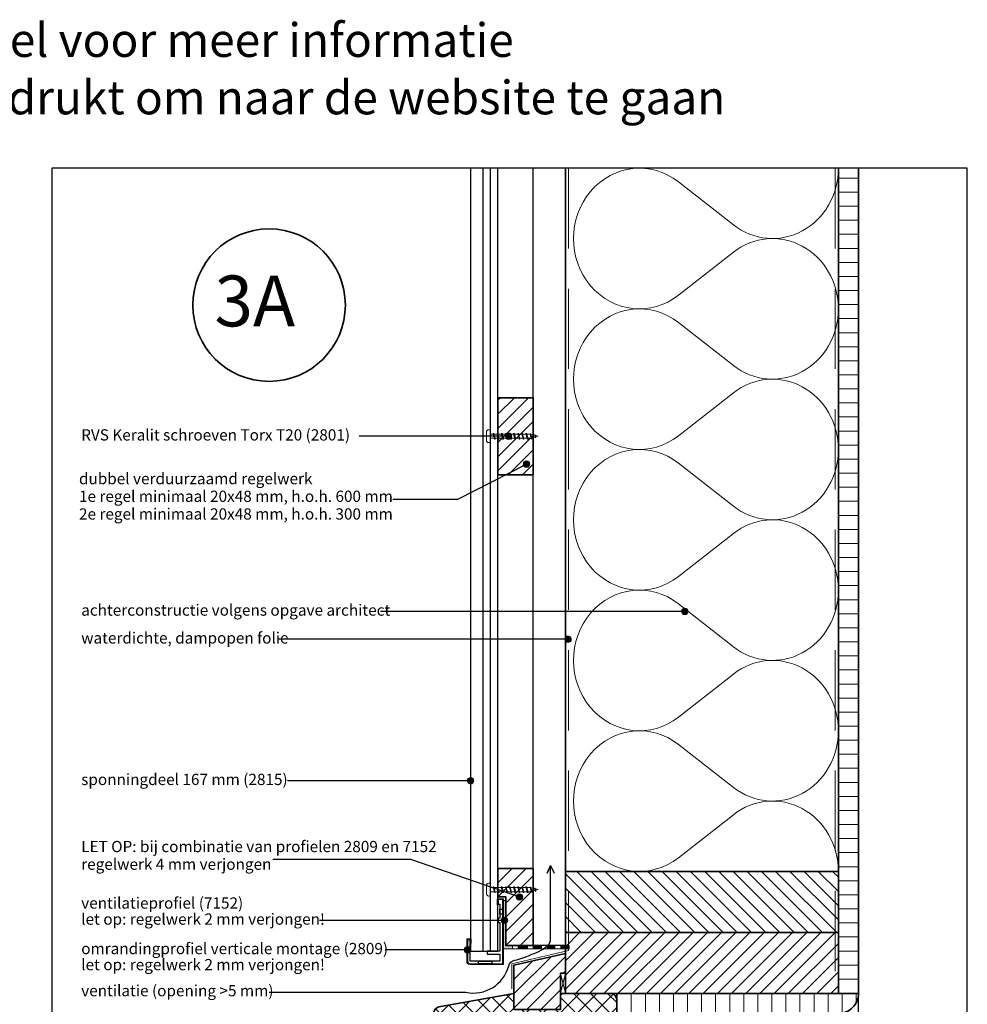
# Model space of a CAD drawing. Units: millimetres. Extents: x 17239 to 18419, y 5571 to 6495.
# Drawn here: x 17829 to 18419, y 5882 to 6495 of the extents above; entities that cross this region are included whole.
import ezdxf
from ezdxf.enums import TextEntityAlignment as Align

# ---------------------------------------------------------------- set-up
doc = ezdxf.new("R2010")
doc.units = ezdxf.units.MM
doc.header["$LTSCALE"] = 5
doc.header["$MEASUREMENT"] = 0
doc.linetypes.add('DASHED', pattern=[0.75, 0.5, -0.25])
for name, color, linetype, lineweight in [('A-LANGSHOUT', 7, 'Continuous', 5), ('Aanzichtlijnen', 7, 'Continuous', 25), ('Arcering overigen', 8, 'Continuous', 0), ('Arcering profielen', 7, 'Continuous', 5), ('Attributes', 7, 'Continuous', 25), ('Doorsnede hout etc.', 7, 'Continuous', 35), ('Doorsnede kunststof', 7, 'Continuous', 25), ('Doorsnede Renolit', 7, 'Continuous', 5), ('Hulplijnen', 7, 'Continuous', 5), ('Tekst', 7, 'Continuous', 25)]:
    doc.layers.add(name, color=color, linetype=linetype, lineweight=lineweight)
doc.layers.add('Laag 1', color=7, linetype='Continuous')
doc.layers.add('Rood', color=1, linetype='Continuous')
doc.layers.get('Arcering profielen').off()
doc.styles.add('Standaard', font='arial.ttf')
doc.styles.add('TECHNIC', font='te______.pfb')
pattern_1 = [(45, (316.5047, -6e-07), (-4.4194174, 4.4194174), [])]

# ---------------------------------------------------------------- blocks, each defined once
blk = doc.blocks.new('Detailnummer')
at = {"layer": 'Doorsnede hout etc.'}
blk.add_circle((0, 0), 63.28, dxfattribs=at)
at = {"layer": 'Tekst', "style": 'TECHNIC', "oblique": 25}
blk.add_attdef('NR', text='', height=42.19, dxfattribs=at).set_placement((-11.86, 3.47), align=Align.MIDDLE_CENTER)
blk = doc.blocks.new('2809')
at = {"layer": 'Doorsnede kunststof'}
blk.add_lwpolyline([(20.16, -25), (21.93, -25), (21.93, -38.42, -0.380056), (20.45, -40), (0, -40), (0, 0), (2.92, 0), (2.92, -2.94), (1.77, -2.94), (1.77, -11.5), (2.82, -11.5), (2.82, -14.37), (1.77, -14.37), (1.77, -32.1), (9.64, -32.1), (9.64, -34.04), (1.77, -34.04), (1.77, -38.31), (20.16, -38.31)], format="xyb", close=True, dxfattribs=at)
for points in [[(0, -9.04), (1.77, -9.04), (1.77, -5.94), (0, -5.94)], [(6.76, -40), (15.11, -40), (15.11, -38.31), (6.76, -38.31)]]:
    blk.add_lwpolyline(points, close=True, dxfattribs=at)
at = {"layer": 'Doorsnede Renolit'}
blk.add_lwpolyline([(19.66, -27.38), (19.66, -24.5), (22.43, -24.5), (22.43, -38.42, -0.384293), (20.48, -40.5), (-0.5, -40.5), (-0.5, 0.5), (3.42, 0.5), (3.42, -3.44)], format="xyb", dxfattribs=at)
at = {"layer": 'Laag 1', "lineweight": 9}
for points in [[(20.45, -40), (20.45, -40), (0, -40), (0, -40)], [(1.77, -38.31), (1.77, -38.31), (20.16, -38.31), (20.16, -38.31)]]:
    blk.add_open_spline(points, degree=3, dxfattribs=at)
at = {"layer": 'Attributes', "style": 'Standaard', "flags": 1}
for tag, p in [('OMSCHRIJVING', (20.19, -26)), ('OPMERKING', (20.19, -29)), ('BESTELNUMMER', (20.19, -25.25)), ('MATERIAAL', (20.19, -26.75)), ('KLEUR', (20.19, -27.5)), ('BEVESTIGING', (20.19, -28.25))]:
    blk.add_attdef(tag, p, '', height=0.15, dxfattribs=at)
blk = doc.blocks.new('Kader Keralit Portrait')
blk.add_lwpolyline([(0, 277), (0, 0), (190, 0), (190, 277)], close=True)
at = {"layer": 'Tekst', "style": 'Standaard'}
for tag, p in [('BETREFT1', (25.32, 17.37)), ('BETREFT2', (25.32, 11.21))]:
    blk.add_attdef(tag, p, '', height=3.68, dxfattribs=at)
blk = doc.blocks.new('A$C0F354E6E')
at = {"color": 252}
for p, q in [((13.69, 27.07), (3.31, 41.2)), ((20.31, 27.07), (30.69, 41.2))]:
    blk.add_line(p, q, dxfattribs=at)
for centre, start, end in [((17, 51.27), 323.6626, 216.3374), ((0, 17), 270, 36.3374), ((34, 17), 143.6626, 270)]:
    blk.add_arc(centre, 17, start, end, dxfattribs=at)
blk = doc.blocks.new('TRG-ISO')
at = {"yscale": 0.96618357487921}
blk.add_blockref('A$C0F354E6E', (0, 0), dxfattribs=at)
blk = doc.blocks.new('2801')
at = {"layer": 'Hulplijnen', "linetype": 'Continuous'}
for p, q in [((0, 1.31), (1.93, 1.31)), ((1.82, 1.75), (2.67, -1.75)), ((1.82, 1.75), (2.32, 1.75)), ((2.32, 1.75), (3.17, -1.75)), ((2.43, 1.31), (4.49, 1.31)), ((4.38, 1.75), (5.23, -1.75)), ((4.38, 1.75), (4.88, 1.75)), ((4.88, 1.75), (5.73, -1.75)), ((4.99, 1.31), (7.05, 1.31)), ((6.94, 1.75), (7.79, -1.75)), ((6.94, 1.75), (7.44, 1.75)), ((7.44, 1.75), (8.29, -1.75)), ((7.55, 1.31), (9.61, 1.31)), ((9.5, 1.75), (10.35, -1.75)), ((9.5, 1.75), (10, 1.75)), ((10, 1.75), (10.85, -1.75)), ((10.11, 1.31), (12.17, 1.31)), ((12.06, 1.75), (12.91, -1.75)), ((12.06, 1.75), (12.56, 1.75)), ((12.56, 1.75), (13.41, -1.75)), ((12.67, 1.31), (14.73, 1.31)), ((14.62, 1.75), (15.47, -1.75)), ((14.62, 1.75), (15.12, 1.75)), ((15.12, 1.75), (15.97, -1.75)), ((15.23, 1.31), (17.29, 1.31)), ((17.18, 1.75), (18.03, -1.75)), ((17.18, 1.75), (17.68, 1.75)), ((17.68, 1.75), (18.53, -1.75)), ((17.79, 1.31), (19.85, 1.31)), ((19.74, 1.75), (20.59, -1.75)), ((19.74, 1.75), (20.24, 1.75)), ((20.24, 1.75), (21.09, -1.75)), ((20.35, 1.31), (22.41, 1.31)), ((22.3, 1.75), (23.15, -1.75)), ((22.3, 1.75), (22.8, 1.75)), ((22.8, 1.75), (23.65, -1.75)), ((22.91, 1.31), (24.77, 1.31)), ((24.98, 1.25), (24.77, 1.31)), ((24.92, 1.51), (25.66, -1.57)), ((24.92, 1.51), (25.42, 1.51)), ((25.42, 1.51), (26.16, -1.57)), ((27.7, 0.57), (25.51, 1.12)), ((27.61, 0.96), (28.06, -0.88)), ((27.61, 0.96), (28.11, 0.96)), ((28.11, 0.96), (28.56, -0.88)), ((30, 0), (28.24, 0.44)), ((30, 0), (28.44, -0.39)), ((0, -1.31), (2.56, -1.31)), ((2.67, -1.75), (3.17, -1.75)), ((3.06, -1.31), (5.12, -1.31)), ((5.23, -1.75), (5.73, -1.75)), ((5.62, -1.31), (7.68, -1.31)), ((7.79, -1.75), (8.29, -1.75)), ((8.18, -1.31), (10.24, -1.31)), ((10.35, -1.75), (10.85, -1.75)), ((10.74, -1.31), (12.8, -1.31)), ((12.91, -1.75), (13.41, -1.75)), ((13.3, -1.31), (15.36, -1.31)), ((15.47, -1.75), (15.97, -1.75)), ((15.86, -1.31), (17.92, -1.31)), ((18.03, -1.75), (18.53, -1.75)), ((18.42, -1.31), (20.48, -1.31)), ((20.59, -1.75), (21.09, -1.75)), ((20.98, -1.31), (23.04, -1.31)), ((23.15, -1.75), (23.65, -1.75)), ((23.54, -1.31), (24.77, -1.31)), ((25.55, -1.11), (24.77, -1.31)), ((25.66, -1.57), (26.16, -1.57)), ((27.97, -0.51), (26.02, -0.99)), ((28.06, -0.88), (28.56, -0.88))]:
    blk.add_line(p, q, dxfattribs=at)
at = {"layer": 'Hulplijnen'}
blk.add_lwpolyline([(-0.83, -4), (0, -4), (0, 4), (-0.83, 4, 0.414214), (-2.33, 2.5), (-2.33, -2.5, 0.414214)], format="xyb", close=True, dxfattribs=at)
at = {"layer": 'Attributes', "style": 'Standaard', "flags": 1}
for tag, p in [('BESTELNUMMER', (0.21, 0.34)), ('OMSCHRIJVING', (0.21, -0.66))]:
    blk.add_attdef(tag, p, '', height=0.16, dxfattribs=at)
blk = doc.blocks.new('7152')
at = {"layer": 'Rood'}
for points in [[(1.98, 30), (0, 30), (0, 0), (6.1, 0), (6.1, 1.98), (1.98, 1.98)], [(15.41, 1.98), (9.69, 1.98), (9.69, 0), (15.41, 0)], [(24.15, 1.98), (18.99, 1.98), (18.99, 0), (24.15, 0)], [(32.54, 1.98), (27.74, 1.98), (27.74, 0), (32.54, 0)], [(41.29, 1.98), (36.13, 1.98), (36.13, 0), (41.29, 0)]]:
    blk.add_hatch(color=256, dxfattribs=at).paths.add_polyline_path(points)
at = {"layer": 'Rood', "lineweight": 9}
for points in [[(1.98, 1.98), (41.29, 1.98), (41.29, 0), (0, 0), (0, 30), (1.98, 30), (1.98, 1.98)], [(6.1, 1.98), (9.69, 1.98), (9.69, 0), (6.1, 0), (6.1, 1.98)], [(15.41, 1.98), (18.99, 1.98), (18.99, 0), (15.41, 0), (15.41, 1.98)], [(24.15, 1.98), (27.74, 1.98), (27.74, 0), (24.15, 0), (24.15, 1.98)], [(32.54, 1.98), (36.13, 1.98), (36.13, 0), (32.54, 0), (32.54, 1.98)]]:
    blk.add_lwpolyline(points, dxfattribs=at)
at = {"layer": 'Rood', "lineweight": 0}
for points in [[(6.1, 1.98), (9.69, 1.98), (9.69, 0), (6.1, 0), (6.1, 1.98)], [(15.41, 1.98), (18.99, 1.98), (18.99, 0), (15.41, 0), (15.41, 1.98)], [(24.15, 1.98), (27.74, 1.98), (27.74, 0), (24.15, 0), (24.15, 1.98)], [(32.54, 1.98), (36.13, 1.98), (36.13, 0), (32.54, 0), (32.54, 1.98)]]:
    blk.add_lwpolyline(points, dxfattribs=at)
at = {"layer": 'Rood', "style": 'Standaard', "flags": 1}
for tag, p in [('OMSCHRIJVING', (0.14, 28.69)), ('OPMERKING', (0.14, 24.69)), ('BESTELNUMMER', (0.14, 29.69)), ('MATERIAAL', (0.14, 27.69)), ('KLEUR', (0.14, 26.69)), ('BEVESTIGING', (0.14, 25.69))]:
    blk.add_attdef(tag, p, '', height=0.16, dxfattribs=at)

msp = doc.modelspace()

# ---------------------------------------------------------------- hatches: boundary and pattern name
at = {"layer": 'Arcering overigen'}
h = msp.add_hatch(dxfattribs=at)
h.set_pattern_fill('ANSI31', color=256, scale=70, angle=315, style=0)
h.set_pattern_definition([(0, (325, -6e-07), (3e-15, 8.75), [])])
edge = h.paths.add_edge_path()
edge.add_line((18338.94, 6402.4), (18338.94, 5888.6))
edge.add_line((18338.94, 5888.6), (18351.44, 5888.6))
edge.add_line((18351.44, 5888.6), (18351.44, 6402.4))
h = msp.add_hatch(dxfattribs=at)
h.set_pattern_fill('ANSI31', color=256, scale=50, style=0)
h.set_pattern_definition(pattern_1)
h.paths.add_polyline_path([(18126.94, 6211.54), (18148.94, 6211.54), (18148.94, 6259.54), (18126.94, 6259.54)])
h = msp.add_hatch(dxfattribs=at)
h.set_pattern_fill('ANSI31', color=256, scale=50, style=0)
h.set_pattern_definition(pattern_1)
h.paths.add_polyline_path([(18126.94, 5966.37), (18148.94, 5966.37), (18148.94, 5918.37), (18131.92, 5918.37), (18131.92, 5948.66), (18126.94, 5948.66)])
h = msp.add_hatch(dxfattribs=at)
h.set_pattern_fill('ANSI31', color=256, scale=50, angle=90, style=0)
h.set_pattern_definition([(135, (325, 1603.739), (-4.4194174, -4.4194174), [])])
h.paths.add_polyline_path([(18168.94, 5926.6), (18338.94, 5926.6), (18338.94, 5964.6), (18168.94, 5964.6)])
h = msp.add_hatch(dxfattribs=at)
h.set_pattern_fill('ANSI31', color=256, scale=50, style=0)
h.set_pattern_definition([(45, (325, -38), (-4.4194174, 4.4194174), [])])
h.paths.add_polyline_path([(18168.94, 5888.6), (18338.94, 5888.6), (18338.94, 5926.6), (18168.94, 5926.6)])
h = msp.add_hatch(dxfattribs=at)
h.set_pattern_fill('ANSI31', color=256, scale=50, style=0)
h.set_pattern_definition([(45, (325, -6e-07), (-4.4194174, 4.4194174), [])])
h.paths.add_polyline_path([(18136.94, 5878.6), (18136.94, 5906.22), (18168.94, 5913.49), (18168.94, 5901.31), (18165.94, 5901.31), (18165.94, 5878.6)])
h = msp.add_hatch(dxfattribs=at)
h.set_pattern_fill('ANSI37', color=256, scale=60, style=0)
h.set_pattern_definition([(45, (325, -6e-07), (-5.303301, 5.303301), []), (135, (325, -6e-07), (-5.303301, -5.303301), [])])
edge = h.paths.add_edge_path()
edge.add_line((18136.94, 5888.6), (18090.23, 5880.19))
edge.add_arc((18090.94, 5876.25), 4, 100.20397, 180)
edge.add_line((18086.94, 5876.25), (18086.94, 5825.6))
edge.add_arc((18090.94, 5825.6), 4, 180, 270)
edge.add_line((18090.94, 5821.6), (18092.94, 5821.6))
edge.add_line((18092.94, 5821.6), (18095.94, 5827.6))
edge.add_line((18095.94, 5827.6), (18104.94, 5827.6))
edge.add_line((18104.94, 5827.6), (18104.94, 5821.6))
edge.add_line((18104.94, 5821.6), (18142.94, 5821.6))
edge.add_line((18142.94, 5821.6), (18143.94, 5822.6))
edge.add_line((18143.94, 5822.6), (18143.94, 5838.6))
edge.add_line((18143.94, 5838.6), (18196.94, 5838.6))
edge.add_arc((18196.94, 5842.6), 4, 270, 360)
edge.add_line((18200.94, 5842.6), (18200.94, 5884.6))
edge.add_arc((18196.94, 5884.6), 4, 360, 450)
edge.add_line((18196.94, 5888.6), (18165.94, 5888.6))
edge.add_line((18165.94, 5888.6), (18165.94, 5878.6))
edge.add_line((18165.94, 5878.6), (18136.94, 5878.6))
edge.add_line((18136.94, 5878.6), (18136.94, 5888.6))
h = msp.add_hatch(dxfattribs=at)
h.set_pattern_fill('ANSI31', color=256, scale=70, angle=45, style=0)
h.set_pattern_definition([(90, (325, -6e-07), (-8.75, 2e-15), [])])
edge = h.paths.add_edge_path()
edge.add_line((18200.94, 5876.1), (18338.94, 5876.1))
edge.add_arc((18338.94, 5888.6), 12.5, 270, 360)
edge.add_line((18351.44, 5888.6), (18200.94, 5888.6))
edge.add_line((18200.94, 5888.6), (18200.94, 5876.1))
at = {"layer": 'Hulplijnen'}
h = msp.add_hatch(color=256, dxfattribs=at)
edge = h.paths.add_edge_path()
edge.add_arc((18133.66, 6235.54), 2, 0, 360)
h = msp.add_hatch(color=256, dxfattribs=at)
edge = h.paths.add_edge_path()
edge.add_arc((18144.78, 6218.2), 2, 0, 360)
h = msp.add_hatch(color=256, dxfattribs=at)
edge = h.paths.add_edge_path()
edge.add_arc((18243.35, 6126.46), 2, 0, 360)
h = msp.add_hatch(color=256, dxfattribs=at)
edge = h.paths.add_edge_path()
edge.add_arc((18170.63, 6109.12), 2, 0, 360)
h = msp.add_hatch(color=256, dxfattribs=at)
edge = h.paths.add_edge_path()
edge.add_arc((18109.94, 6021.03), 2, 0, 360)
h = msp.add_hatch(color=256, dxfattribs=at)
edge = h.paths.add_edge_path()
edge.add_arc((18140.42, 5948.66), 2, 0, 360)
h = msp.add_hatch(color=256, dxfattribs=at)
edge = h.paths.add_edge_path()
edge.add_arc((18131.1, 5934.09), 2, 0, 360)
h = msp.add_hatch(color=256, dxfattribs=at)
edge = h.paths.add_edge_path()
edge.add_arc((18108.01, 5915.7), 2, 0, 360)

# ---------------------------------------------------------------- linework, layer by layer
at = {"layer": 'Aanzichtlijnen'}
for p, q in [((18117.63, 6402.4), (18117.63, 5914.96)), ((18122.1, 6402.4), (18122.1, 5914.96)), ((18351.44, 5645.05), (18351.44, 5888.6))]:
    msp.add_line(p, q, dxfattribs=at)
for points in [[(18109.94, 6402.4), (18109.94, 5914.96), (18126.94, 5914.96), (18126.94, 6402.4)], [(18168.94, 6402.4), (18168.94, 5918.37), (18148.94, 5918.37), (18148.94, 6402.4)], [(18168.94, 5888.6), (18168.94, 6402.4)], [(18168.94, 5888.6), (18168.94, 6402.4)], [(18338.94, 6402.4), (18338.94, 5888.6)]]:
    msp.add_lwpolyline(points, dxfattribs=at)
at = {"layer": 'Arcering overigen', "linetype": 'DASHED', "ltscale": 20}
msp.add_line((18336.94, 6402.4), (18336.94, 5888.6), dxfattribs=at)
msp.add_lwpolyline([(18170.94, 6402.4), (18170.94, 5915.41), (18135.57, 5907.03), (18135.57, 5891.41)], dxfattribs=at)
at = {"layer": 'Arcering overigen'}
msp.add_lwpolyline([(18168.94, 5901.31), (18168.94, 5888.6), (18165.94, 5888.6), (18165.94, 5901.31)], close=True, dxfattribs=at)
msp.add_lwpolyline([(18168.94, 5901.31), (18165.94, 5888.6), (18168.94, 5888.6), (18165.94, 5901.31), (18168.94, 5901.31)], dxfattribs=at)
at = {"layer": 'Doorsnede hout etc.'}
msp.add_lwpolyline([(18338.94, 6402.4), (18338.94, 5888.6), (18351.44, 5888.6), (18351.44, 6402.4)], dxfattribs=at)
for points in [[(18126.94, 6211.54), (18148.94, 6211.54), (18148.94, 6259.54), (18126.94, 6259.54)], [(18126.94, 5966.37), (18148.94, 5966.37), (18148.94, 5918.37), (18131.92, 5918.37), (18131.92, 5948.66), (18126.94, 5948.66)], [(18168.94, 5926.6), (18338.94, 5926.6), (18338.94, 5964.6), (18168.94, 5964.6)], [(18168.94, 5888.6), (18338.94, 5888.6), (18338.94, 5926.6), (18168.94, 5926.6)], [(18136.94, 5878.6), (18136.94, 5906.22), (18168.94, 5913.49), (18168.94, 5901.31), (18165.94, 5901.31), (18165.94, 5878.6)]]:
    msp.add_lwpolyline(points, close=True, dxfattribs=at)
for points in [[(18136.94, 5888.6), (18090.23, 5880.19, 0.362963), (18086.94, 5876.25), (18086.94, 5825.6, 0.414214), (18090.94, 5821.6), (18092.94, 5821.6), (18095.94, 5827.6), (18104.94, 5827.6), (18104.94, 5821.6), (18142.94, 5821.6), (18143.94, 5822.6), (18143.94, 5838.6), (18196.94, 5838.6, 0.414214), (18200.94, 5842.6), (18200.94, 5884.6, 0.414214), (18196.94, 5888.6), (18165.94, 5888.6), (18165.94, 5878.6), (18136.94, 5878.6)], [(18200.94, 5876.1), (18338.94, 5876.1, 0.414214), (18351.44, 5888.6), (18351.44, 5888.6), (18200.94, 5888.6)]]:
    msp.add_lwpolyline(points, format="xyb", close=True, dxfattribs=at)
at = {"layer": 'Hulplijnen'}
for centre in [(18133.66, 6235.54), (18144.78, 6218.2), (18243.35, 6126.46), (18170.63, 6109.12), (18109.94, 6021.03), (18140.42, 5948.66), (18131.1, 5934.09), (18108.01, 5915.7)]:
    msp.add_circle(centre, 2, dxfattribs=at)
at = {"layer": 'Tekst'}
for p, q in [((18133.66, 6235.54), (18040.53, 6235.54)), ((18243.35, 6126.46), (18053.95, 6126.46)), ((18170.63, 6109.12), (17990.52, 6109.12)), ((18109.94, 6021.03), (17996.05, 6021.03)), ((18131.1, 5934.09), (18015.88, 5934.09)), ((18108.01, 5915.7), (18056.74, 5915.7))]:
    msp.add_line(p, q, dxfattribs=at)
for points in [[(18061.49, 6196.34), (18102.01, 6196.34), (18144.78, 6218.2)], [(17986.83, 5972.22), (18072.53, 5972.22), (18140.42, 5948.66)]]:
    msp.add_lwpolyline(points, dxfattribs=at)
msp.add_lwpolyline([(17984.48, 5889.48), (18105.92, 5889.48, -0.053609), (18106.98, 5889.37, 0.401357), (18133.68, 5905.71, -0.287246), (18137.55, 5909.34, 0.069956), (18147.17, 5912.67, -0.051589), (18148.13, 5913.04, 0.13337), (18158.66, 5919.23, 0.18597), (18159.66, 5921.57), (18159.66, 5968.3), (18157.55, 5963.46), (18159.66, 5968.3), (18161.98, 5963.5)], format="xyb", dxfattribs=at)

# ---------------------------------------------------------------- block references
at = {"xscale": 3, "yscale": 3, "zscale": 3}
msp.add_blockref('Kader Keralit Portrait', (17849.21, 5571.4), dxfattribs=at)
at = {"xscale": -1}
msp.add_blockref('2809', (18129.94, 5947.06), dxfattribs=at)
at = {"layer": 'A-LANGSHOUT', "xscale": 0.75, "yscale": 0.75, "zscale": 0.75}
msp.add_blockref('Detailnummer', (17984.5, 6317.15), dxfattribs=at).add_auto_attribs({'NR': '3A'})
at = {"layer": 'Arcering overigen', "xscale": 2.575283277887376, "yscale": 2.5, "zscale": 2.575283277887376, "rotation": 89.99997536427536}
for p in [(18338.94, 6314.84), (18338.94, 6227.28), (18338.94, 6139.72), (18338.94, 6052.16), (18338.94, 5964.6)]:
    msp.add_blockref('TRG-ISO', p, dxfattribs=at)
at = {"layer": 'Arcering profielen'}
msp.add_blockref('7152', (18129.94, 5916.38), dxfattribs=at)
at = {"layer": 'Hulplijnen'}
for p in [(18122.1, 6235.54), (18122.1, 5953.24)]:
    msp.add_blockref('2801', p, dxfattribs=at)

# ---------------------------------------------------------------- texts
at = {"layer": 'Tekst', "style": 'Standaard'}
for s, p in [('Dubbelklik op een profiel voor meer informatie', (17824.34, 6471.7)), ('Klik op het profiel met "Ctrl" ingedrukt om naar de website te gaan', (17824.34, 6435.95))]:
    msp.add_text(s, height=21, dxfattribs=at).set_placement(p, align=Align.CENTER)
for s, p in [('RVS Keralit schroeven Torx T20 (2801)', (17867.51, 6232.86)), ('dubbel verduurzaamd regelwerk', (17866.12, 6205.64)), ('1e regel minimaal 20x48 mm, h.o.h. 600 mm', (17866.12, 6194.64)), ('2e regel minimaal 20x48 mm, h.o.h. 300 mm', (17866.12, 6183.64)), ('achterconstructie volgens opgave architect', (17867.51, 6123.78)), ('waterdichte, dampopen folie', (17867.51, 6106.45)), ('sponningdeel 167 mm (2815)', (17867.51, 6018.35)), ('LET OP: bij combinatie van profielen 2809 en 7152', (17867.51, 5976.57)), ('regelwerk 4 mm verjongen', (17867.51, 5965.57)), ('ventilatieprofiel (7152)', (17867.51, 5941.38)), ('let op: regelwerk 2 mm verjongen!', (17867.51, 5931.38)), ('omrandingprofiel verticale montage (2809)', (17867.51, 5913.03)), ('let op: regelwerk 2 mm verjongen!', (17867.51, 5903.03)), ('ventilatie (opening >5 mm)', (17867.51, 5886.81))]:
    msp.add_text(s, height=7, dxfattribs=at).set_placement(p)

doc.saveas('drawing.dxf')
